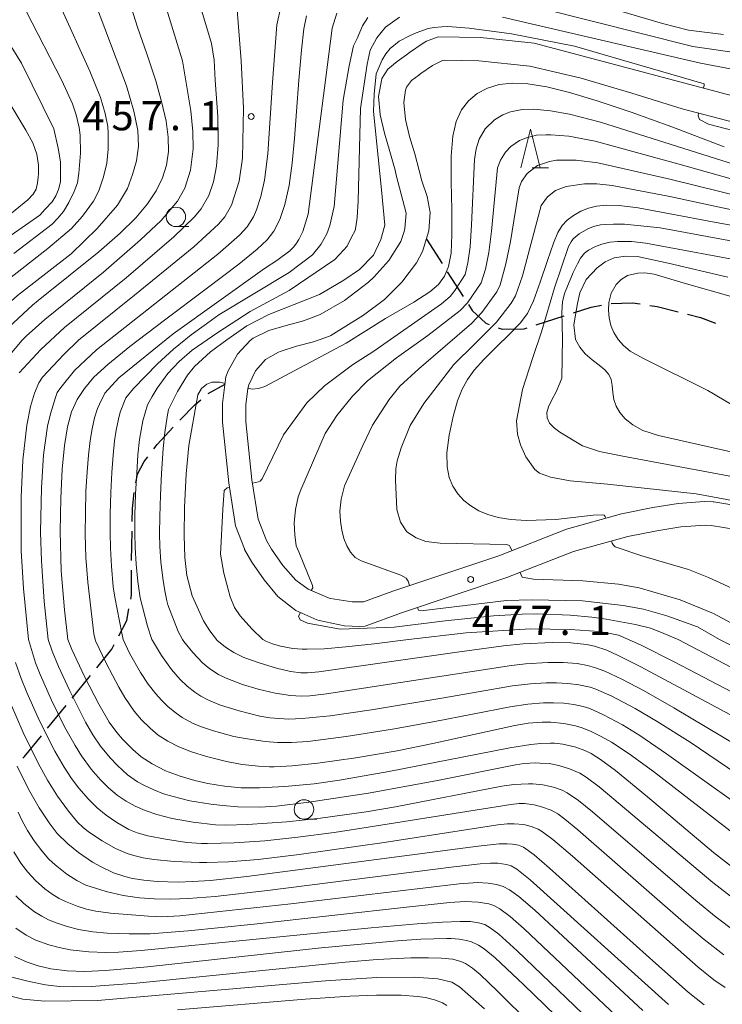
# Model space of a CAD drawing. Units: millimetres. Extents: x -64000 to -62000, y 25500 to 27000.
# Drawn here: x -63495 to -63405, y 25600 to 25727 of the extents above; entities that cross this region are included whole.
import ezdxf

# ---------------------------------------------------------------- set-up
doc = ezdxf.new("R2010")
doc.units = ezdxf.units.MM
for name, color, linetype, lineweight in [('210100_道路縁（街区線）', 7, 'Continuous', 15), ('210300_徒歩道', 7, 'Continuous', 30), ('633100_広葉樹林', 7, 'Continuous', 9), ('633200_針葉樹林', 7, 'Continuous', 9), ('710100_等高線（計曲線）', 7, 'Continuous', 20), ('710200_等高線（主曲線）', 7, 'Continuous', 9), ('731200_図化機測定による標高点', 7, 'Continuous', 20), ('731207_図化機測定による標高点（注記）', 7, 'Continuous', 20)]:
    doc.layers.add(name, color=color, linetype=linetype, lineweight=lineweight)
doc.styles.add('Style-WORKING', font='txt')

msp = doc.modelspace()

# ---------------------------------------------------------------- linework, layer by layer
at = {"layer": '210100_道路縁（街区線）', "flags": 128}
for points in [[(-63399.56, 25715.7), (-63429.22, 25723.56), (-63436.12, 25724.32), (-63441.55, 25724.41), (-63443.03, 25723.82), (-63443.48, 25723.57), (-63445.24, 25722.36), (-63445.6, 25722.09), (-63446.83, 25721.21), (-63448, 25720.25), (-63448.78, 25719.05), (-63448.79, 25719.01), (-63449.19, 25716.72), (-63449.01, 25714.42), (-63449.01, 25714.38), (-63448.45, 25712.01), (-63447.74, 25709.64), (-63447.08, 25707.28), (-63446.92, 25706.6), (-63445.65, 25701.73), (-63445.82, 25699.78), (-63445.91, 25699.36), (-63446.36, 25698.09), (-63447.86, 25695.66), (-63449.8, 25693.52), (-63450.48, 25692.88), (-63453.58, 25690.5), (-63456.71, 25688.71), (-63458.84, 25687.89), (-63461.08, 25687.31), (-63463.28, 25686.66), (-63465.29, 25685.67), (-63465.69, 25685.38), (-63467.33, 25683.61), (-63468.5, 25681.47), (-63468.8, 25680.69), (-63469.22, 25677.26), (-63469.25, 25674.9), (-63468.44, 25667.1), (-63467.55, 25661.57), (-63466.43, 25658.6), (-63466.4, 25658.53), (-63465.47, 25656.88), (-63463.91, 25654.6), (-63462.12, 25652.49), (-63460, 25650.79), (-63459.83, 25650.69), (-63457.12, 25649.48), (-63456.81, 25649.38), (-63453.59, 25648.72), (-63453.56, 25648.72), (-63451.61, 25648.61), (-63450.93, 25648.67), (-63446.24, 25650.38), (-63432.73, 25654.9), (-63424.15, 25658.26), (-63417.2, 25660.18), (-63413.48, 25660.93), (-63410.37, 25661.45), (-63407.23, 25661.65), (-63406.49, 25661.61), (-63403.33, 25661.07)], [(-63403.66, 25713.42), (-63410.2, 25715.14), (-63416.68, 25717.14), (-63423.18, 25719.07), (-63429.77, 25720.61), (-63436.31, 25721.32), (-63440.78, 25721.4), (-63441.01, 25721.34), (-63442.28, 25720.73), (-63443.78, 25719.67), (-63444.04, 25719.48), (-63444.96, 25718.8), (-63445.6, 25717.92), (-63445.73, 25717.53), (-63445.94, 25715.97), (-63445.76, 25713.79), (-63445.22, 25711.59), (-63444.55, 25709.38), (-63443.98, 25707.2), (-63443.63, 25705.91), (-63442.96, 25703.89), (-63442.58, 25701.83), (-63442.74, 25699.48), (-63443.55, 25696.8), (-63444.33, 25695.36), (-63446.21, 25692.87), (-63446.25, 25692.83), (-63448.42, 25690.65), (-63451.13, 25688.63), (-63455.34, 25686.02), (-63455.5, 25685.94), (-63457.57, 25685.19), (-63459.74, 25684.63), (-63461.85, 25683.97), (-63462.03, 25683.89), (-63463.73, 25682.91), (-63464.99, 25681.49), (-63465, 25681.48), (-63465.87, 25679.68), (-63466, 25679.22), (-63466.26, 25677.1), (-63466.24, 25674.93), (-63465.47, 25667.49), (-63464.65, 25662.43), (-63464.65, 25662.41), (-63463.58, 25659.67), (-63462.93, 25658.54), (-63461.49, 25656.47), (-63459.83, 25654.59), (-63458.25, 25653.41), (-63455.54, 25652.27), (-63455.38, 25652.22), (-63452.61, 25651.79), (-63451.12, 25651.79), (-63447.23, 25653.21), (-63433.75, 25657.72), (-63425.06, 25661.13), (-63417.99, 25663.09), (-63414, 25663.9), (-63410.72, 25664.44), (-63407.41, 25664.7), (-63406.24, 25664.65), (-63406.16, 25664.64), (-63402.79, 25664.09)]]:
    msp.add_lwpolyline(points, dxfattribs=at)
at = {"layer": '210300_徒歩道'}
for p, q in [((-63443.064, 25698.407), (-63441.043, 25695.248)), ((-63428.945, 25687.383), (-63425.377, 25688.537)), ((-63471.07, 25678.543), (-63468.912, 25679.775)), ((-63480.928, 25657.107), (-63480.853, 25660.856)), ((-63488.538, 25639.434), (-63486.171, 25642.343)), ((-63491.694, 25635.556), (-63489.327, 25638.465))]:
    msp.add_line(p, q, dxfattribs=at)
at = {"layer": '210300_徒歩道', "flags": 128}
for points in [[(-63440.369, 25694.195), (-63438.801, 25691.745), (-63438.346, 25691.038)], [(-63419.347, 25690.117), (-63416.589, 25690.232), (-63415.612, 25690.076)], [(-63437.67, 25689.987), (-63437.178, 25689.222), (-63435.41, 25687.58), (-63435.008, 25687.434)], [(-63424.188, 25688.922), (-63421.895, 25689.664), (-63420.579, 25689.92)], [(-63414.378, 25689.878), (-63413.432, 25689.727), (-63410.723, 25689.05)], [(-63409.511, 25688.747), (-63407.874, 25688.338), (-63405.948, 25687.597)], [(-63433.833, 25687.006), (-63433.326, 25686.822), (-63430.484, 25686.885), (-63430.134, 25686.998)], [(-63474.7, 25675.116), (-63472.744, 25677.143), (-63472.032, 25677.747)], [(-63478.073, 25671.431), (-63477.639, 25672.006), (-63475.566, 25674.215)], [(-63480.379, 25667.076), (-63480.159, 25668.177), (-63479.287, 25669.825), (-63478.827, 25670.434)], [(-63480.828, 25662.106), (-63480.794, 25663.793), (-63480.587, 25665.845)], [(-63481.03, 25652.116), (-63480.935, 25652.622), (-63480.935, 25655.857)], [(-63482.563, 25647.411), (-63481.538, 25649.408), (-63481.261, 25650.887)], [(-63485.382, 25643.312), (-63483.446, 25645.691), (-63483.134, 25646.299)], [(-63494.875, 25631.701), (-63494.646, 25631.93), (-63492.484, 25634.587)]]:
    msp.add_lwpolyline(points, dxfattribs=at)
at = {"layer": '633100_広葉樹林'}
for p, q in [((-63475.22, 25700.009), (-63473.553, 25700.009)), ((-63458.78, 25623.87), (-63457.113, 25623.87))]:
    msp.add_line(p, q, dxfattribs=at)
for centre in [(-63475.22, 25701.258), (-63458.78, 25625.12)]:
    msp.add_circle(centre, 1.249875, dxfattribs=at)
at = {"layer": '633200_針葉樹林'}
msp.add_line((-63429.483, 25707.545), (-63427.399, 25707.545), dxfattribs=at)
at = {"layer": '633200_針葉樹林', "flags": 128}
msp.add_lwpolyline([(-63430.941, 25707.545), (-63429.691, 25712.545), (-63428.441, 25707.545)], dxfattribs=at)
at = {"layer": '710100_等高線（計曲線）', "flags": 128}
for points in [[(-63497.254, 25686.541), (-63493.631, 25689.931), (-63492.9, 25690.53), (-63488.79, 25693.82), (-63485.14, 25696.77), (-63482.4, 25699.15), (-63480.37, 25701.15), (-63478.86, 25702.94), (-63477.74, 25704.62), (-63476.95, 25706.26), (-63476.43, 25707.91), (-63476.19, 25709.64), (-63476.22, 25711.5), (-63476.49, 25713.57), (-63477.01, 25715.92), (-63477.82, 25718.73), (-63478.92, 25722.07), (-63480.14, 25725.63), (-63481.14, 25728.78)], [(-63458.47, 25727.09), (-63458.78, 25725.42), (-63459.11, 25722.67), (-63459.45, 25718.84), (-63459.75, 25714.81), (-63460.01, 25711.32), (-63460.3, 25708.18), (-63460.69, 25705.3), (-63461.22, 25702.85), (-63461.89, 25700.9), (-63462.63, 25699.44), (-63463.49, 25698.31), (-63464.77, 25697.09), (-63467.16, 25695.18), (-63471.35, 25692), (-63476.67, 25688), (-63481.13, 25684.59), (-63483.97, 25682.29), (-63485.74, 25680.65), (-63486.98, 25679.21), (-63487.92, 25677.77), (-63488.61, 25676.2), (-63489.14, 25674.3), (-63489.54, 25671.87), (-63489.83, 25668.84), (-63490.02, 25665.11), (-63490.08, 25660.81), (-63489.94, 25655.78), (-63489.52, 25650.76), (-63489.08, 25646.96), (-63488.58, 25645.68), (-63486.97, 25642.2), (-63485.14, 25638.64), (-63483.78, 25636.33), (-63482.82, 25634.99), (-63482.09, 25634.13), (-63480.76, 25632.8), (-63479.67, 25631.89), (-63478.28, 25630.96), (-63476.55, 25630.08), (-63474.67, 25629.38), (-63472.79, 25628.83), (-63471.11, 25628.45), (-63468.98, 25628.09), (-63466.84, 25627.91), (-63464.48, 25627.89), (-63461.22, 25628.05), (-63457.48, 25628.4), (-63454.2, 25628.88), (-63447.86, 25629.99), (-63432.35, 25633.05), (-63429.66, 25633.48), (-63428.35, 25633.6), (-63427.12, 25633.64), (-63426.6, 25633.62), (-63425.54, 25633.51), (-63423.85, 25633.13), (-63422.7, 25632.69), (-63421.91, 25632.29), (-63420.72, 25631.55), (-63418.77, 25630.1), (-63414.68, 25626.73), (-63406.18, 25619.6), (-63403.12, 25617.18)], [(-63502.36, 25725.46), (-63494.5, 25712.42), (-63493.58, 25710.76), (-63493.07, 25709.3), (-63492.88, 25707.91), (-63492.86, 25706.81), (-63492.9, 25706.35), (-63492.99, 25705.63), (-63493.17, 25704.83), (-63493.56, 25704.19), (-63494.25, 25703.45), (-63497.47, 25700.79)], [(-63466, 25679.23), (-63465.41, 25679.1), (-63464.61, 25679.2), (-63463.82, 25679.48), (-63453.34, 25685.03), (-63448.32, 25688.18), (-63444.69, 25690.29), (-63442.63, 25691.62), (-63441.5, 25692.59), (-63440.73, 25693.62), (-63440.2, 25694.9), (-63439.89, 25696.6), (-63439.78, 25698.99), (-63439.8, 25702.17), (-63439.87, 25705.76), (-63439.86, 25709.04), (-63439.66, 25711.61), (-63439.24, 25713.53), (-63438.56, 25715.01), (-63437.64, 25716.18), (-63436.52, 25717.11), (-63435.21, 25717.81), (-63433.73, 25718.26), (-63432.03, 25718.46), (-63430.02, 25718.37), (-63427.59, 25717.97), (-63424.67, 25717.26), (-63421.12, 25716.19), (-63416.78, 25714.71), (-63411.56, 25712.82), (-63404.81, 25710.26)], [(-63420.05, 25662.52), (-63420.12, 25662.76), (-63420.24, 25662.93), (-63420.47, 25662.99), (-63421.64, 25662.91), (-63426.45, 25662.38), (-63430.23, 25662.26), (-63432.22, 25662.38), (-63433.82, 25662.63), (-63435.16, 25663.01), (-63436.32, 25663.5), (-63437.34, 25664.11), (-63438.24, 25664.83), (-63439.02, 25665.67), (-63439.66, 25666.64), (-63440.14, 25667.78), (-63440.41, 25669.16), (-63440.42, 25670.94), (-63440.13, 25673.19), (-63439.63, 25675.59), (-63439.07, 25677.6), (-63438.47, 25679.13), (-63437.78, 25680.37), (-63436.91, 25681.56), (-63435.69, 25682.91), (-63434.09, 25684.51), (-63432.37, 25686.18), (-63431.01, 25687.6), (-63430.08, 25688.86), (-63429.29, 25690.49), (-63428.43, 25692.86), (-63427.51, 25695.64), (-63426.74, 25697.89), (-63426.16, 25699.27), (-63425.62, 25700.14), (-63424.97, 25700.82), (-63424.15, 25701.45), (-63423.22, 25701.98), (-63422.26, 25702.38), (-63421.2, 25702.64), (-63419.91, 25702.77), (-63418.3, 25702.73), (-63415.85, 25702.4), (-63411.77, 25701.66), (-63406.3, 25700.62), (-63400.87, 25699.64)], [(-63470.03, 25646.96), (-63470.86, 25648.07), (-63471.7, 25649.35), (-63473.13, 25652.57), (-63473.81, 25655.17), (-63474.06, 25657.48), (-63474.16, 25660.33), (-63474.11, 25663.91), (-63473.9, 25668.26), (-63473.55, 25671.88), (-63472.42, 25678.41), (-63471.95, 25679.22), (-63471.23, 25679.77), (-63470.62, 25680), (-63470.05, 25680.03), (-63469.6, 25680), (-63468.9, 25679.85)], [(-63401.32, 25652.39), (-63406.82, 25654.94), (-63409.39, 25655.94), (-63412.5, 25656.84), (-63415.41, 25657.69), (-63418.83, 25658.84), (-63419.05, 25659.07), (-63419.2, 25659.34), (-63419.28, 25659.61)], [(-63396.28, 25633.1), (-63415.5, 25643.46), (-63418.51, 25644.96), (-63419.9, 25645.56), (-63421.49, 25646.08), (-63422.49, 25646.3), (-63424.53, 25646.52), (-63426.89, 25646.57), (-63430.65, 25646.4), (-63433.14, 25646.12), (-63439.12, 25645.32), (-63456.86, 25642.79), (-63458.34, 25642.65), (-63459.19, 25642.66), (-63460.51, 25642.85), (-63462.32, 25643.26), (-63464.42, 25643.9), (-63466.48, 25644.66), (-63467.8, 25645.27), (-63468.86, 25645.97), (-63469.96, 25646.88), (-63470.03, 25646.96)], [(-63407.4, 25599.99), (-63409.43, 25601.62), (-63413.59, 25605.3), (-63427.25, 25617.59), (-63429.21, 25619.28), (-63430.6, 25620.27), (-63431.24, 25620.51), (-63431.98, 25620.66), (-63432.68, 25620.71), (-63433.72, 25620.68), (-63436.42, 25620.39), (-63466.1, 25616.5), (-63470.77, 25616), (-63473.11, 25615.84), (-63474.94, 25615.79), (-63477.61, 25615.87), (-63479.34, 25616.04), (-63480.78, 25616.26), (-63481.78, 25616.5), (-63483.22, 25616.98), (-63484.91, 25617.78), (-63485.92, 25618.36), (-63487.74, 25619.58), (-63489.12, 25620.69), (-63490.45, 25622.03), (-63491.49, 25623.39), (-63492.76, 25625.32), (-63494.13, 25627.73), (-63495.62, 25630.68)], [(-63495.95, 25606.22), (-63494.31, 25605.48), (-63492.9, 25605.01), (-63491.27, 25604.62), (-63489.2, 25604.36), (-63486.91, 25604.3), (-63484.25, 25604.41), (-63478.86, 25604.9), (-63456.55, 25607.32), (-63446.75, 25608.23), (-63443.76, 25608.44), (-63440.45, 25608.54), (-63439.87, 25608.52), (-63438.85, 25608.44), (-63437.9, 25608.28), (-63437.26, 25608.1), (-63436.37, 25607.69), (-63435.63, 25607.2), (-63434.23, 25606.06), (-63430.53, 25602.56), (-63417.01, 25589.46)]]:
    msp.add_lwpolyline(points, dxfattribs=at)
at = {"layer": '710200_等高線（主曲線）', "flags": 128}
for points in [[(-63404.9, 25724.7), (-63409.39, 25725.27), (-63412.73, 25726.09), (-63424.67, 25729.67)], [(-63503.96, 25646.96), (-63504.77, 25652.83), (-63505.18, 25657.53), (-63505.39, 25663.11), (-63505.28, 25670.37), (-63504.979, 25675.32), (-63504.161, 25680.151), (-63503.869, 25681.288), (-63503.132, 25683.075), (-63502.25, 25684.419), (-63500.721, 25686.267), (-63498.873, 25688.242), (-63495.545, 25691.153), (-63488.66, 25696.49), (-63485.32, 25699.76), (-63482.74, 25702.78), (-63481.45, 25704.89), (-63480.78, 25706.7), (-63480.27, 25708.44), (-63480.04, 25710.35), (-63480.12, 25712.37), (-63480.61, 25714.85), (-63481.57, 25718.11), (-63485.69, 25728.96)], [(-63500.96, 25689.97), (-63491.67, 25697.21), (-63488.65, 25699.78), (-63487.2, 25701.35), (-63485.82, 25703.29), (-63485.1, 25704.6), (-63484.52, 25706.39), (-63484.08, 25708.18), (-63483.9, 25709.98), (-63483.91, 25711.97), (-63483.95, 25712.86), (-63484.3, 25714.54), (-63484.92, 25716.58), (-63486.27, 25719.99), (-63490.09, 25728.36)], [(-63476.76, 25729.16), (-63474.37, 25721.32), (-63473.3, 25714.88), (-63473.04, 25712.21), (-63473.02, 25710.01), (-63473.33, 25707.27), (-63474.06, 25704.95), (-63475.03, 25703.26), (-63477.12, 25700.81), (-63479.75, 25698.31), (-63484.54, 25694.17), (-63492.05, 25688.06), (-63494.45, 25685.95), (-63494.982, 25685.403), (-63496.771, 25683.273)], [(-63472.27, 25728.98), (-63470.67, 25723.54), (-63470.3, 25721.41), (-63470.16, 25718.82), (-63469.82, 25714.15), (-63469.79, 25710.53), (-63470.02, 25707.79), (-63470.41, 25705.77), (-63471, 25704.01), (-63471.98, 25702.29), (-63472.89, 25701.23), (-63475.47, 25698.68), (-63481.6, 25693.44), (-63489.52, 25687.03), (-63492.58, 25684.22), (-63495.34, 25681.22)], [(-63461.69, 25728.42), (-63462.27, 25725.95), (-63462.82, 25718.51), (-63463.42, 25709.38), (-63463.85, 25705.97), (-63464.31, 25703.88), (-63464.88, 25702.16), (-63465.28, 25701.27), (-63466.09, 25699.97), (-63467.05, 25698.92), (-63469.85, 25696.48), (-63485.42, 25684.17), (-63488.25, 25681.5), (-63490.02, 25679.33), (-63490.46, 25678.7), (-63490.69, 25678.06), (-63491.33, 25675.96), (-63491.72, 25674.38), (-63492.23, 25670.7), (-63492.5, 25666.43), (-63492.59, 25660.75), (-63492.49, 25657.07), (-63492.12, 25651.82), (-63491.61, 25646.96), (-63491.1, 25645.45), (-63490.28, 25643.5), (-63488.88, 25640.42), (-63486.84, 25636.34), (-63485.9, 25634.72), (-63484.89, 25633.23), (-63483.67, 25631.74), (-63482.72, 25630.75), (-63481.42, 25629.58), (-63480.14, 25628.68), (-63479.27, 25628.18), (-63478.07, 25627.62), (-63476.81, 25627.14), (-63475.59, 25626.76), (-63473.42, 25626.24), (-63470.72, 25625.78), (-63469.19, 25625.6), (-63467.26, 25625.46), (-63464.46, 25625.4), (-63462.3, 25625.53), (-63458.14, 25626.03), (-63450.51, 25627.21), (-63441.64, 25628.82), (-63431.62, 25630.86), (-63430.49, 25631.03), (-63429, 25631.1), (-63428.48, 25631.08), (-63427.31, 25631), (-63426.04, 25630.77), (-63424.67, 25630.34), (-63423.37, 25629.77), (-63422.54, 25629.27), (-63420.89, 25628), (-63406.28, 25615.73), (-63403.47, 25613.53)], [(-63428.41, 25728.09), (-63408.86, 25723.14), (-63402.6, 25722.25)], [(-63496.38, 25698.9), (-63492.71, 25701.48), (-63492, 25702.23), (-63491.13, 25703.21), (-63490.64, 25703.95), (-63490.29, 25704.76), (-63490.23, 25705.06), (-63490.04, 25705.82), (-63490.04, 25706.68), (-63490.04, 25708.33), (-63490.33, 25710.07), (-63490.91, 25712.59), (-63495.04, 25721), (-63498.88, 25727.11)], [(-63496.04, 25696.57), (-63491.13, 25700.33), (-63490.37, 25701.08), (-63489.66, 25701.95), (-63488.99, 25703.09), (-63488.29, 25704.51), (-63487.88, 25705.62), (-63487.7, 25706.87), (-63487.49, 25709.46), (-63487.52, 25711.75), (-63487.65, 25712.74), (-63488.03, 25714.35), (-63488.51, 25715.77), (-63489.88, 25718.8), (-63494.47, 25727.71)], [(-63403.39, 25609.43), (-63405.86, 25611.29), (-63408.46, 25613.43), (-63421.73, 25624.82), (-63423.52, 25626.27), (-63424.99, 25627.26), (-63425.64, 25627.58), (-63426.73, 25627.97), (-63428.11, 25628.27), (-63429.39, 25628.39), (-63429.93, 25628.4), (-63431.84, 25628.31), (-63433.39, 25628.1), (-63447.04, 25625.46), (-63450.8, 25624.81), (-63456.67, 25623.98), (-63460.97, 25623.51), (-63466.01, 25623.16), (-63468.79, 25623.08), (-63470.12, 25623.14), (-63473, 25623.47), (-63475.72, 25623.96), (-63477.69, 25624.46), (-63479.19, 25624.97), (-63480.45, 25625.52), (-63481.6, 25626.16), (-63482.78, 25626.97), (-63483.88, 25627.89), (-63484.91, 25628.93), (-63486.09, 25630.3), (-63487.34, 25632.01), (-63488.16, 25633.31), (-63489.51, 25635.75), (-63491.18, 25639.14), (-63492.66, 25642.44), (-63493.25, 25643.97), (-63494.14, 25646.96), (-63494.81, 25653.5), (-63495.09, 25658.35), (-63495.1, 25665.23), (-63494.87, 25670), (-63494.35, 25674.48), (-63493.89, 25676.91), (-63493.38, 25678.62), (-63492.83, 25679.93), (-63492.34, 25680.68), (-63489.63, 25683.58), (-63487.71, 25685.4), (-63480.52, 25691.18), (-63472.92, 25697.39), (-63469.75, 25700.31), (-63468.93, 25701.28), (-63468.07, 25702.77), (-63467.12, 25705.83), (-63466.69, 25708.81), (-63466.54, 25715.24), (-63466.84, 25721.31), (-63467.34, 25727.86)], [(-63454.54, 25727.45), (-63455.16, 25725.52), (-63455.81, 25720.51), (-63458.25, 25701.61), (-63458.94, 25699.37), (-63459.42, 25698.33), (-63459.72, 25697.89), (-63460.06, 25697.43), (-63460.61, 25696.89), (-63462.27, 25695.67), (-63463.84, 25694.61), (-63475.56, 25686.21), (-63482.57, 25680.59), (-63484.35, 25678.62), (-63485.04, 25677.2), (-63485.28, 25676.63), (-63485.67, 25675.45), (-63485.99, 25674.01), (-63486.25, 25672.52), (-63486.46, 25670.64), (-63486.63, 25668.51), (-63486.77, 25666.02), (-63486.85, 25663.23), (-63486.86, 25660.5), (-63486.78, 25657.51), (-63486.55, 25654.31), (-63485.76, 25647.67), (-63485.61, 25646.96)], [(-63481.66, 25677.99), (-63480.68, 25679.19), (-63477.6, 25682.39), (-63475.55, 25684.24), (-63473.27, 25686.1), (-63471.58, 25687.3), (-63469.69, 25688.67), (-63460.7, 25694.12), (-63457.67, 25696.37), (-63456.6, 25697.69), (-63455.86, 25699.06), (-63455.44, 25700.17), (-63454.92, 25702.61), (-63453.73, 25716.26), (-63452.97, 25720.66), (-63452.4, 25723.24), (-63451.96, 25724.18), (-63451.26, 25725.79), (-63450.59, 25726.88)], [(-63446.49, 25726.9), (-63448.3, 25725.63), (-63449.43, 25724.26), (-63450.26, 25722.69), (-63450.65, 25720.88), (-63451.54, 25715.18), (-63451.83, 25703.31), (-63451.95, 25701.18), (-63452.12, 25699.97), (-63452.22, 25699.51), (-63452.68, 25698.63), (-63453.25, 25697.51), (-63453.69, 25696.96), (-63454.83, 25695.79), (-63460.7, 25691.8), (-63465.7, 25689.1), (-63469.84, 25686.39), (-63473.14, 25684.13), (-63474.8, 25682.66), (-63476.25, 25681.14), (-63477.62, 25679.24), (-63478.26, 25678.17), (-63478.87, 25677.1), (-63479.48, 25675.06), (-63479.9, 25672.64), (-63480.1, 25670.66), (-63480.26, 25668.32), (-63480.4, 25665.66), (-63480.49, 25662.9), (-63480.5, 25660.59), (-63480.46, 25658.78), (-63480.33, 25656.65), (-63480.11, 25654.42), (-63479.83, 25652.29), (-63478.85, 25648.66), (-63478.31, 25646.96)], [(-63401.52, 25719.83), (-63407.84, 25721), (-63433.29, 25726.9)], [(-63407.48, 25717.8), (-63407.4, 25718.19), (-63407.4, 25718.36), (-63414.33, 25720.38), (-63424.05, 25723.21), (-63432.13, 25724.79), (-63437.58, 25725.52), (-63440.29, 25725.7), (-63441.09, 25725.68), (-63442.05, 25725.58), (-63442.84, 25725.47), (-63444.38, 25724.89), (-63445.21, 25724.53), (-63446.55, 25723.84), (-63447.73, 25722.89), (-63448.28, 25722.22), (-63448.72, 25721.44), (-63449.49, 25719.64), (-63449.75, 25717.01), (-63449.87, 25714.78), (-63448.82, 25704.74), (-63448.38, 25700.2), (-63448.92, 25698.36), (-63449.86, 25696.35), (-63451.65, 25694.49), (-63453.66, 25693.14), (-63456.78, 25691.27), (-63463.3, 25688.73), (-63466.12, 25687.26), (-63468.67, 25685.44), (-63470.76, 25683.93), (-63472.83, 25682.02), (-63473.73, 25680.9), (-63475.02, 25678.82), (-63476.19, 25676.52), (-63476.36, 25675.56), (-63476.64, 25673.54), (-63476.85, 25671.49), (-63477.07, 25668.27), (-63477.22, 25665.48), (-63477.3, 25662.74), (-63477.32, 25660.55), (-63477.28, 25658.89), (-63477.14, 25656.94), (-63476.91, 25654.85), (-63476.66, 25653.21), (-63476.4, 25651.92), (-63476.26, 25651.41), (-63474.93, 25648), (-63474.38, 25646.96)], [(-63465.4, 25667.06), (-63464.61, 25667.21), (-63464.41, 25667.29), (-63464.15, 25667.6), (-63461.41, 25673.26), (-63458.4, 25677.35), (-63456.16, 25679.56), (-63452.56, 25682.23), (-63449.8, 25684.02), (-63441.1, 25690.1), (-63440.02, 25691.04), (-63439.39, 25691.78), (-63438.1, 25693.87), (-63437.73, 25695.36), (-63437.44, 25697.41), (-63437.25, 25700.23), (-63436.89, 25708.63), (-63436.68, 25710.01), (-63436.29, 25711.23), (-63435.49, 25712.59), (-63434.32, 25713.73), (-63433.26, 25714.37), (-63432.25, 25714.75), (-63430.74, 25715.06), (-63429.25, 25715.1), (-63427.14, 25714.9), (-63424.7, 25714.47), (-63420.68, 25713.42), (-63400.22, 25706.97)], [(-63399.26, 25711.21), (-63406.83, 25713.19), (-63408, 25713.76), (-63408.17, 25714.26), (-63408.1, 25714.59)], [(-63457.84, 25653.23), (-63457.66, 25653.58), (-63457.68, 25653.9), (-63459.44, 25658.23), (-63459.79, 25658.98), (-63459.97, 25660.4), (-63460.02, 25661.91), (-63459.87, 25663.64), (-63459.53, 25665.27), (-63459.16, 25666.19), (-63456.04, 25673.41), (-63454.56, 25675.74), (-63452.54, 25678.22), (-63450.64, 25680.2), (-63446.9, 25683.16), (-63442.88, 25686), (-63438.72, 25689.22), (-63437.8, 25690.22), (-63436.02, 25692.8), (-63435.47, 25694.56), (-63435.05, 25696.69), (-63434.7, 25699.42), (-63433.92, 25707.54), (-63433.56, 25708.53), (-63432.91, 25709.58), (-63432.23, 25710.29), (-63431.09, 25711.08), (-63430.21, 25711.43), (-63428.94, 25711.74), (-63427.72, 25711.82), (-63427.06, 25711.8), (-63424.76, 25711.61), (-63421.4, 25710.98), (-63410.76, 25708.07), (-63399.53, 25704.91)], [(-63445.21, 25653.88), (-63445.41, 25654.45), (-63445.65, 25654.85), (-63446.35, 25655.23), (-63451.43, 25657.05), (-63452.19, 25657.51), (-63452.79, 25658.19), (-63453.27, 25658.99), (-63453.65, 25659.92), (-63453.93, 25660.98), (-63454.1, 25662.16), (-63454.16, 25663.45), (-63454.01, 25665), (-63453.59, 25666.71), (-63451.21, 25671.89), (-63449.96, 25674.5), (-63447.82, 25677.78), (-63446.45, 25679.51), (-63444.02, 25681.74), (-63437.28, 25687.57), (-63435.93, 25688.99), (-63434, 25691.61), (-63433.6, 25692.54), (-63432.84, 25695.21), (-63432.24, 25698.09), (-63431.16, 25704.99), (-63430.83, 25705.82), (-63430.11, 25706.84), (-63428.78, 25707.87), (-63427.26, 25708.38), (-63426.35, 25708.54), (-63423.81, 25708.56), (-63421.03, 25708.22), (-63411.81, 25706.12), (-63398.96, 25702.94)], [(-63432.1, 25658.37), (-63432.28, 25658.86), (-63432.39, 25659.03), (-63432.77, 25659.16), (-63441.28, 25659.33), (-63443.15, 25659.56), (-63444.36, 25660.01), (-63445.55, 25660.8), (-63446.37, 25662.01), (-63446.87, 25663.66), (-63447.02, 25667.47), (-63447, 25668.88), (-63446.82, 25669.92), (-63446.31, 25671.58), (-63445.16, 25674.43), (-63443.4, 25677.26), (-63439.55, 25682.31), (-63436.9, 25684.9), (-63434.07, 25687.72), (-63432.16, 25690.15), (-63431.63, 25691.11), (-63430.73, 25693.67), (-63428.33, 25702.73), (-63427.52, 25703.85), (-63426.46, 25704.65), (-63425.11, 25705.18), (-63422.75, 25705.51), (-63421.19, 25705.5), (-63419.19, 25705.29), (-63411.81, 25703.87), (-63399.46, 25701.22)], [(-63401.71, 25664.43), (-63408.4, 25665.67), (-63419.79, 25666.93), (-63424.58, 25667.32), (-63427.12, 25667.8), (-63428.52, 25668.33), (-63429.12, 25668.8), (-63430.27, 25670.42), (-63430.97, 25671.98), (-63431.36, 25673.35), (-63431.5, 25675.05), (-63430.72, 25679.08), (-63429.39, 25683.17), (-63428.28, 25686.5), (-63426.59, 25692.15), (-63424.81, 25697.45), (-63424.48, 25698.05), (-63424.21, 25698.42), (-63423.42, 25699.1), (-63422.32, 25699.71), (-63421.58, 25700.03), (-63420.7, 25700.22), (-63420, 25700.26), (-63419.04, 25700.3), (-63417.6, 25700.3), (-63413.06, 25699.85), (-63399.34, 25697.33)], [(-63401.06, 25695.29), (-63414.88, 25697.88), (-63416.74, 25698.08), (-63417.66, 25698.09), (-63418.52, 25698.09), (-63419.51, 25698), (-63420.54, 25697.75), (-63421.34, 25697.44), (-63422.26, 25696.98), (-63422.75, 25696.59), (-63422.93, 25696.38), (-63423.28, 25695.94), (-63423.67, 25695.24), (-63424.23, 25694.13), (-63425.34, 25691.42), (-63425.57, 25690.34), (-63425.68, 25689.02), (-63425.59, 25685.64), (-63425.67, 25680.52), (-63425.91, 25679.87), (-63426.41, 25678.77), (-63426.94, 25677.76), (-63427.37, 25676.87), (-63427.59, 25676.12), (-63427.57, 25675.44), (-63427.26, 25674.77), (-63426.62, 25674.11), (-63425.92, 25673.61), (-63423, 25671.84), (-63420.82, 25671.11), (-63417.85, 25670.51), (-63403.61, 25667.84)], [(-63404.36, 25693.52), (-63412.03, 25695.31), (-63415.95, 25696.15), (-63417.5, 25696.21), (-63418.93, 25695.99), (-63420.08, 25695.49), (-63421.14, 25694.69), (-63422.52, 25693.22), (-63423.37, 25691.51), (-63423.64, 25690.11), (-63424.11, 25687.4), (-63423.89, 25685.52), (-63423.37, 25684.5), (-63422.65, 25683.65), (-63421.78, 25682.89), (-63420.88, 25682.21), (-63420.13, 25681.59), (-63419.63, 25681.01), (-63419.34, 25680.36), (-63419.19, 25679.59), (-63419.1, 25678.7), (-63418.97, 25677.8), (-63418.71, 25676.94), (-63418.23, 25676.11), (-63417.52, 25675.3), (-63416.53, 25674.52), (-63415.27, 25673.81), (-63413.25, 25673.17), (-63400.92, 25670.4)], [(-63402.72, 25676.46), (-63406.91, 25678.94), (-63415.28, 25683.09), (-63416.89, 25684), (-63417.76, 25684.71), (-63418.45, 25685.51), (-63418.98, 25686.39), (-63419.36, 25687.32), (-63419.59, 25688.29), (-63419.68, 25689.28), (-63419.65, 25690.26), (-63419.34, 25691.46), (-63418.67, 25692.59), (-63418.04, 25693.21), (-63417.23, 25693.71), (-63415.89, 25694.04), (-63415.02, 25694.08), (-63413.82, 25693.88), (-63409.95, 25692.76), (-63403.93, 25691.03)], [(-63481.66, 25677.99), (-63482.37, 25676.17), (-63482.6, 25675.25), (-63482.88, 25673.84), (-63483.09, 25672.48), (-63483.28, 25670.65), (-63483.45, 25668.42), (-63483.59, 25665.84), (-63483.67, 25663.06), (-63483.68, 25660.64), (-63483.64, 25658.67), (-63483.51, 25656.36), (-63483.27, 25653.7), (-63483.05, 25652.38), (-63482.18, 25647.75), (-63482, 25646.96)], [(-63464.05, 25646.96), (-63465.47, 25648.34), (-63466.95, 25649.99), (-63467.71, 25651.07), (-63468.24, 25652.45), (-63468.54, 25653.55), (-63469.07, 25655.47), (-63469.49, 25657.92), (-63469.21, 25663.65), (-63469.02, 25666.08), (-63468.62, 25666.42), (-63468.34, 25666.48)], [(-63400.34, 25646.96), (-63403.95, 25649.1), (-63406.2, 25650.28), (-63410.49, 25652.03), (-63415.72, 25653.58), (-63418.37, 25654.07), (-63422.99, 25654.51), (-63429.29, 25654.7), (-63430.78, 25654.95), (-63430.92, 25655.34), (-63431.01, 25655.57)], [(-63405.42, 25646.96), (-63408.26, 25648.58), (-63410.37, 25649.37), (-63412.18, 25650.01), (-63415.17, 25650.87), (-63417.81, 25651.34), (-63423.02, 25651.92), (-63429.54, 25652.07), (-63432.79, 25651.97), (-63443.37, 25650.66), (-63444.07, 25650.7), (-63444.2, 25651.06)], [(-63410.74, 25646.96), (-63413.07, 25647.93), (-63414.3, 25648.41), (-63416.21, 25648.9), (-63419.99, 25649.57), (-63421.82, 25649.83), (-63424.58, 25650.09), (-63428.74, 25650.25), (-63430.76, 25650.22), (-63434.42, 25650.01), (-63440.63, 25649.35), (-63447.21, 25648.55), (-63454.12, 25648.27), (-63458.32, 25649.04), (-63459.28, 25649.49), (-63459.46, 25649.97), (-63459.23, 25650.42)], [(-63445.35, 25646.96), (-63437.96, 25647.8), (-63429.68, 25648.31), (-63424.58, 25648.24), (-63420.87, 25647.98), (-63419.44, 25647.72), (-63418.4, 25647.51), (-63417.11, 25646.96)], [(-63435.61, 25599.48), (-63438.79, 25602.33), (-63439.81, 25602.92), (-63441.59, 25603.33), (-63444.63, 25603.55), (-63449.41, 25603.53), (-63456.02, 25603.11), (-63485.28, 25600.55), (-63492.04, 25600.49), (-63494.87, 25600.73), (-63498.12, 25601.56), (-63500.47, 25602.66), (-63502.22, 25603.92), (-63503.98, 25605.56), (-63505.98, 25608.19), (-63507.33, 25610.87), (-63508.04, 25613.25), (-63511.1, 25629.48), (-63512.48, 25635.41), (-63513.64, 25638.27), (-63518.28, 25646.96)], [(-63485.61, 25646.96), (-63485.54, 25646.79), (-63484.18, 25643.89), (-63482.56, 25640.82), (-63481.79, 25639.52), (-63480.57, 25637.75), (-63479.63, 25636.63), (-63478.54, 25635.54), (-63477.49, 25634.68), (-63476.25, 25633.87), (-63474.86, 25633.15), (-63473.24, 25632.52), (-63471.28, 25631.93), (-63468.72, 25631.29), (-63466.71, 25630.91), (-63464.63, 25630.67), (-63463.19, 25630.58), (-63462.62, 25630.58), (-63460.29, 25630.7), (-63456.99, 25631.05), (-63452.1, 25631.74), (-63446.8, 25632.64), (-63442.22, 25633.59), (-63431.69, 25635.91), (-63429.99, 25636.2), (-63428.18, 25636.32), (-63427.09, 25636.31), (-63425.43, 25636.16), (-63423.89, 25635.85), (-63423.05, 25635.59), (-63421.92, 25635.14), (-63420.61, 25634.5), (-63419.28, 25633.75), (-63417, 25632.27), (-63413.88, 25630), (-63401.78, 25620.61)], [(-63482, 25646.96), (-63481.16, 25645.21), (-63479.75, 25642.72), (-63478.78, 25641.23), (-63477.82, 25639.99), (-63477.07, 25639.15), (-63476.22, 25638.32), (-63475.2, 25637.49), (-63474.41, 25636.93), (-63473.11, 25636.21), (-63472.05, 25635.76), (-63470.38, 25635.2), (-63467.79, 25634.5), (-63466.34, 25634.21), (-63463.75, 25633.84), (-63462.19, 25633.72), (-63460.37, 25633.7), (-63458.27, 25633.86), (-63453.37, 25634.49), (-63447.43, 25635.41), (-63441.98, 25636.4), (-63432.29, 25638.3), (-63430.03, 25638.63), (-63428, 25638.8), (-63426.73, 25638.82), (-63425.41, 25638.75), (-63424.13, 25638.6), (-63422.93, 25638.36), (-63422.08, 25638.09), (-63420.32, 25637.29), (-63417.88, 25635.98), (-63415.64, 25634.61), (-63412.22, 25632.27), (-63398.64, 25622.59)], [(-63478.31, 25646.96), (-63478.24, 25646.81), (-63477.09, 25644.91), (-63475.78, 25643.11), (-63474.69, 25641.83), (-63473.79, 25640.95), (-63472.8, 25640.17), (-63472.02, 25639.68), (-63471.03, 25639.15), (-63469.5, 25638.52), (-63467.1, 25637.79), (-63464.45, 25637.12), (-63463.15, 25636.88), (-63461.3, 25636.74), (-63460.74, 25636.72), (-63459, 25636.78), (-63455.41, 25637.16), (-63450.11, 25637.92), (-63440.83, 25639.44), (-63431.99, 25640.98), (-63429.69, 25641.27), (-63427.68, 25641.39), (-63426.34, 25641.39), (-63424.9, 25641.3), (-63423.5, 25641.13), (-63422.03, 25640.83), (-63421.28, 25640.58), (-63419.26, 25639.65), (-63416.27, 25638.07), (-63413.41, 25636.42), (-63409.2, 25633.76), (-63396, 25624.79)], [(-63474.38, 25646.96), (-63474.2, 25646.7), (-63473.07, 25645.27), (-63471.8, 25643.94), (-63470.88, 25643.18), (-63469.74, 25642.46), (-63468.76, 25641.98), (-63466.68, 25641.17), (-63464.67, 25640.56), (-63462.46, 25640.05), (-63460.51, 25639.74), (-63459.14, 25639.65), (-63458.03, 25639.71), (-63455.88, 25639.97), (-63432.15, 25643.61), (-63430.32, 25643.82), (-63427.46, 25644.01), (-63425.51, 25644), (-63423.71, 25643.86), (-63422.37, 25643.61), (-63421.47, 25643.35), (-63420.15, 25642.87), (-63417.98, 25641.87), (-63415.11, 25640.34), (-63411.29, 25638.16), (-63392.75, 25627.11)], [(-63464.05, 25646.96), (-63463.66, 25646.72), (-63462.82, 25646.38), (-63461.8, 25646.08), (-63460.19, 25645.79), (-63459.03, 25645.7), (-63458.35, 25645.69), (-63456.19, 25645.76), (-63453.42, 25646), (-63449.77, 25646.4), (-63445.35, 25646.96)], [(-63417.11, 25646.96), (-63415.49, 25646.24), (-63411.22, 25644.1), (-63389.69, 25632.8), (-63386.02, 25631.02), (-63384.08, 25630.2), (-63382.3, 25629.6), (-63379.5, 25628.82), (-63376.76, 25628.18), (-63374.03, 25627.71), (-63371.89, 25627.47), (-63369.3, 25627.35), (-63368.31, 25627.35), (-63365.68, 25627.43), (-63363.44, 25627.59), (-63360.77, 25627.9), (-63358.48, 25628.29), (-63355.41, 25628.95), (-63351.65, 25629.86), (-63346.6, 25631.21), (-63343.16, 25632.27), (-63337.54, 25634.25), (-63318.04, 25641.48)], [(-63410.74, 25646.96), (-63398.12, 25640.33), (-63389.1, 25635.71), (-63384.99, 25633.73), (-63382.96, 25632.85), (-63381.92, 25632.49), (-63379.14, 25631.73), (-63376.11, 25631.02), (-63373.83, 25630.61), (-63372.44, 25630.46), (-63369.91, 25630.38), (-63367.55, 25630.41), (-63365.11, 25630.53), (-63361.99, 25630.83), (-63360.14, 25631.1), (-63357.3, 25631.65), (-63352.58, 25632.78), (-63348.08, 25634.02), (-63345.34, 25634.89), (-63341.81, 25636.11), (-63336.02, 25638.29), (-63320.26, 25644.46), (-63316.67, 25645.79)], [(-63405.42, 25646.96), (-63395.63, 25642), (-63387.29, 25637.88), (-63383.07, 25635.93), (-63381.31, 25635.24), (-63379.4, 25634.71), (-63377.7, 25634.31), (-63375.15, 25633.86), (-63373.29, 25633.65), (-63370.35, 25633.49), (-63369.53, 25633.48), (-63366.48, 25633.54), (-63363.62, 25633.74), (-63360.76, 25634.1), (-63358.66, 25634.48), (-63355.54, 25635.16), (-63352.67, 25635.9), (-63349.91, 25636.71), (-63346.07, 25637.99), (-63340.91, 25639.94), (-63333.55, 25642.96), (-63323.91, 25646.96)], [(-63495.8, 25644), (-63495.09, 25641.95), (-63494.38, 25640.16), (-63492.72, 25636.48), (-63490.78, 25632.59), (-63489.57, 25630.53), (-63488.62, 25629.11), (-63487.69, 25627.87), (-63486.45, 25626.43), (-63485.33, 25625.33), (-63484.16, 25624.36), (-63482.79, 25623.42), (-63481.25, 25622.55), (-63480.19, 25622.1), (-63478.83, 25621.72), (-63476.56, 25621.28), (-63473.8, 25620.88), (-63471.92, 25620.75), (-63471.17, 25620.73), (-63467.76, 25620.82), (-63463.81, 25621.09), (-63459.58, 25621.54), (-63454.92, 25622.16), (-63449.73, 25622.95), (-63432.21, 25625.76), (-63431.14, 25625.88), (-63430.46, 25625.86), (-63429.2, 25625.69), (-63428.29, 25625.47), (-63427.05, 25625.03), (-63426.19, 25624.55), (-63425.27, 25623.87), (-63423.6, 25622.49), (-63410.04, 25610.63), (-63407.39, 25608.4), (-63404.87, 25606.45)], [(-63496.47, 25638.78), (-63494.82, 25634.99), (-63492.91, 25631.04), (-63491.73, 25628.89), (-63490.43, 25626.84), (-63489, 25624.88), (-63487.84, 25623.5), (-63487.12, 25622.79), (-63486.43, 25622.23), (-63484.67, 25621.06), (-63482.96, 25620.09), (-63481.46, 25619.45), (-63480.61, 25619.18), (-63479.41, 25618.9), (-63478.04, 25618.67), (-63475.45, 25618.43), (-63472.21, 25618.3), (-63471.26, 25618.3), (-63468.47, 25618.39), (-63464.65, 25618.7), (-63459.4, 25619.33), (-63448.48, 25620.88), (-63433.88, 25623.14), (-63432.7, 25623.26), (-63431.77, 25623.28), (-63430.54, 25623.17), (-63429.6, 25622.93), (-63428.7, 25622.56), (-63428.14, 25622.24), (-63426.83, 25621.24), (-63424.31, 25619.09), (-63408.17, 25604.85), (-63406.13, 25603.22), (-63404.69, 25602.24)], [(-63411.96, 25600.05), (-63429.74, 25616.05), (-63431.45, 25617.44), (-63432.16, 25617.89), (-63432.77, 25618.06), (-63433.89, 25618.19), (-63434.84, 25618.22), (-63436.15, 25618.14), (-63439.54, 25617.76), (-63463.45, 25614.68), (-63470.19, 25613.91), (-63473.65, 25613.66), (-63475.89, 25613.59), (-63478.01, 25613.63), (-63479.89, 25613.75), (-63482, 25614.05), (-63484.18, 25614.56), (-63486.79, 25615.4), (-63487.95, 25615.97), (-63489.24, 25616.79), (-63490.74, 25617.98), (-63491.53, 25618.74), (-63492.46, 25619.79), (-63493.42, 25621.09), (-63494.3, 25622.42), (-63494.97, 25623.63), (-63495.48, 25624.75)], [(-63415.27, 25599.26), (-63429.15, 25612.16), (-63431.18, 25613.91), (-63432.37, 25614.78), (-63433.2, 25615.21), (-63434.05, 25615.49), (-63435.12, 25615.66), (-63436.46, 25615.72), (-63438.83, 25615.57), (-63460.46, 25612.97), (-63474.7, 25611.46), (-63477.03, 25611.33), (-63478.74, 25611.38), (-63483.62, 25611.78), (-63485.49, 25612.04), (-63486.7, 25612.32), (-63487.91, 25612.68), (-63489.42, 25613.27), (-63490.2, 25613.67), (-63491.12, 25614.24), (-63492.06, 25614.93), (-63493.25, 25615.98), (-63494.25, 25617.07), (-63495.14, 25618.23), (-63496.02, 25619.66)], [(-63416.3, 25596.34), (-63430.52, 25609.78), (-63432.32, 25611.35), (-63433.61, 25612.33), (-63434.41, 25612.78), (-63435.05, 25613), (-63436.4, 25613.21), (-63438.1, 25613.27), (-63440.06, 25613.17), (-63445.22, 25612.62), (-63465.19, 25610.37), (-63473.65, 25609.52), (-63478.54, 25609.15), (-63481.22, 25609.11), (-63484.05, 25609.22), (-63485.88, 25609.39), (-63487.71, 25609.69), (-63489.32, 25610.11), (-63490.46, 25610.49), (-63491.58, 25610.95), (-63492.43, 25611.39), (-63493.36, 25611.97), (-63494.74, 25613.04), (-63495.79, 25614.03)], [(-63419.82, 25595.81), (-63431.39, 25606.93), (-63433.77, 25609.08), (-63434.86, 25609.92), (-63435.57, 25610.33), (-63436.35, 25610.56), (-63437.4, 25610.71), (-63438.71, 25610.73), (-63440.98, 25610.65), (-63444.24, 25610.43), (-63450.13, 25609.9), (-63479.67, 25606.97), (-63482.58, 25606.76), (-63484.21, 25606.72), (-63486.4, 25606.82), (-63488.81, 25607.09), (-63490.21, 25607.37), (-63491.56, 25607.73), (-63493.19, 25608.33), (-63494.45, 25608.96), (-63495.79, 25609.85)], [(-63420.89, 25588.82), (-63433.92, 25601.78), (-63436.15, 25603.89), (-63437.14, 25604.74), (-63438.05, 25605.34), (-63438.62, 25605.59), (-63439.68, 25605.86), (-63441.18, 25606.01), (-63442.79, 25606.05), (-63445.06, 25606.03), (-63449.36, 25605.82), (-63453.43, 25605.5), (-63480.27, 25602.8), (-63486.11, 25602.35), (-63488.43, 25602.31), (-63490.15, 25602.37), (-63491.95, 25602.58), (-63494.07, 25602.99), (-63496.29, 25603.57)], [(-63440.45, 25599.93), (-63441.01, 25600.25), (-63442, 25600.65), (-63443.18, 25600.93), (-63444.2, 25601.08), (-63446.3, 25601.23), (-63449.46, 25601.24), (-63452.9, 25601.11), (-63458.61, 25600.73), (-63475.03, 25599.37)]]:
    msp.add_lwpolyline(points, dxfattribs=at)
at = {"layer": '731200_図化機測定による標高点'}
for centre in [(-63465.55, 25714.15), (-63437.37, 25654.67)]:
    msp.add_circle(centre, 0.375, dxfattribs=at)

# ---------------------------------------------------------------- texts
at = {"layer": '731207_図化機測定による標高点（注記）', "style": 'Style-WORKING'}
for s, p in [('4', (-63487.238, 25712.38)), ('5', (-63483.488, 25712.38)), ('7', (-63479.738, 25712.38)), ('1', (-63472.238, 25712.38)), ('.', (-63475.988, 25712.38)), ('4', (-63437.209, 25647.53)), ('7', (-63433.459, 25647.53)), ('7', (-63429.709, 25647.53)), ('1', (-63422.209, 25647.53)), ('.', (-63425.959, 25647.53))]:
    msp.add_text(s, height=3.75, dxfattribs=at).set_placement(p)

doc.saveas('drawing.dxf')
